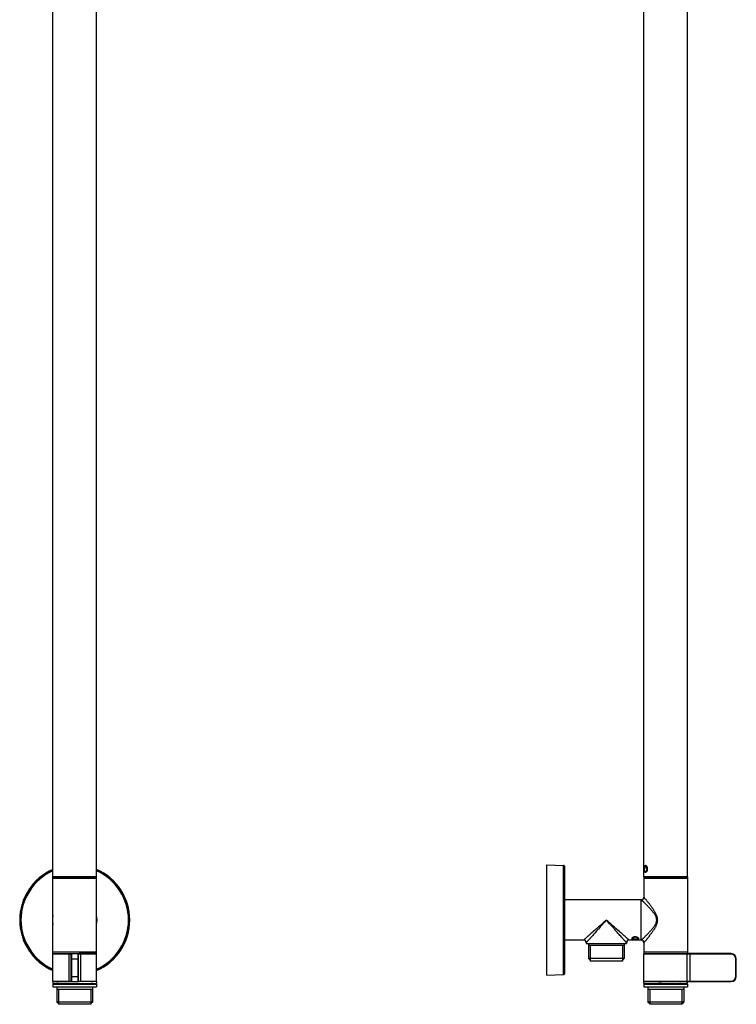
# Model space of a CAD drawing. Units: millimetres. Extents: x 190 to 785, y 38 to 1122.
# Drawn here: x 247 to 493, y 446 to 784 of the extents above; entities that cross this region are included whole.
import ezdxf

# ---------------------------------------------------------------- set-up
doc = ezdxf.new("R2010")
doc.units = ezdxf.units.MM
doc.header["$LTSCALE"] = 77.505185
doc.layers.get('0').update_dxf_attribs({"linetype": 'CONTINUOUS'})
for name, color, linetype in [('02___PRT_ALL_AXES', 7, 'CONTINUOUS'), ('AXES_REF', 7, 'CONTINUOUS'), ('DATUM_AXIS', 7, 'CONTINUOUS')]:
    doc.layers.add(name, color=color, linetype=linetype)

msp = doc.modelspace()

# ---------------------------------------------------------------- linework, layer by layer
at = {"color": 7, "linetype": 'Continuous'}
for p, q in [((428.17, 493.88), (433.88, 493.73)), ((428.17, 456.08), (428.17, 493.88)), ((433.88, 456.23), (433.88, 493.73)), ((462.04, 493.76), (462.11, 493.75)), ((434.17, 493.43), (434.17, 456.53)), ((462.11, 491.31), (462.04, 491.3)), ((462.17, 491.35), (462.11, 491.31)), ((461.47, 489.23), (461.47, 482.78)), ((460.57, 468.08), (460.57, 481.88)), ((460.62, 481.84), (460.59, 481.86)), ((460.88, 481.59), (460.62, 481.84)), ((461.27, 481.21), (460.88, 481.59)), ((461.44, 481.05), (461.27, 481.21)), ((461.64, 480.85), (461.44, 481.05)), ((461.89, 482.28), (461.5, 482.74)), ((462.3, 481.77), (462.14, 481.97)), ((462.5, 481.53), (462.3, 481.77)), ((462.57, 481.43), (462.5, 481.53)), ((447.3, 473.86), (446.22, 472.9)), ((447.74, 474.24), (447.3, 473.86)), ((449.83, 473.86), (449.62, 474.05)), ((442.99, 470.05), (442.71, 469.8)), ((444.05, 470.99), (443.9, 470.85)), ((444.54, 471.42), (444.05, 470.99)), ((445.01, 470.95), (444.71, 470.62)), ((446.49, 472.63), (446.17, 472.27)), ((450.67, 472.61), (450.36, 472.96)), ((451.31, 472.56), (450.95, 472.88)), ((451.82, 471.31), (451.49, 471.68)), ((452.6, 471.42), (451.87, 472.06)), ((453.84, 470.32), (453.54, 470.58)), ((441.67, 467.18), (441.67, 466.88)), ((442.42, 466.88), (442.42, 461.78)), ((442.77, 468.42), (442.58, 468.21)), ((443.39, 469.12), (443.16, 468.87)), ((453.49, 469.42), (453.23, 469.71)), ((453.74, 469.14), (453.49, 469.42)), ((454.67, 469.59), (454.41, 469.81)), ((454.72, 466.88), (454.72, 461.78)), ((455.47, 467.18), (455.47, 466.88)), ((460.6, 468.11), (460.74, 468.24)), ((460.74, 468.24), (460.96, 468.46)), ((460.96, 468.46), (461.32, 468.8)), ((461.32, 468.8), (461.55, 469.02)), ((461.47, 467.18), (461.47, 464.03)), ((461.49, 467.2), (461.89, 467.69)), ((461.55, 469.02), (461.77, 469.24)), ((461.77, 469.24), (461.93, 469.4)), ((461.89, 467.69), (462.05, 467.88)), ((462.05, 467.88), (462.19, 468.05)), ((462.41, 468.32), (462.61, 468.58)), ((264.87, 463.28), (258.57, 463.28)), ((264.01, 463.28), (264.01, 453.98)), ((264.56, 463.43), (267.59, 463.43)), ((264.87, 453.98), (264.87, 463.28)), ((265.02, 453.83), (265.02, 463.43)), ((267.12, 463.43), (267.12, 453.83)), ((273.57, 463.28), (267.27, 463.28)), ((267.27, 463.28), (267.27, 453.98)), ((268.14, 453.98), (268.14, 463.28)), ((454.72, 466.28), (442.42, 466.28)), ((491.37, 463.28), (461.47, 463.28)), ((476.18, 463.28), (476.18, 453.98)), ((491.37, 463.43), (476.32, 463.43)), ((477.33, 453.83), (477.33, 463.43)), ((491.37, 463.28), (491.37, 463.43)), ((264.87, 461.63), (267.27, 461.63)), ((443.32, 460.88), (442.42, 461.78)), ((454.72, 461.78), (442.42, 461.78)), ((454.11, 460.88), (443.04, 460.88)), ((453.82, 460.88), (454.72, 461.78)), ((493.02, 461.63), (493.17, 461.63)), ((493.02, 455.63), (493.02, 461.63)), ((493.17, 455.63), (493.17, 461.63)), ((258.57, 453.98), (264.87, 453.98)), ((261.27, 453.23), (261.27, 452.93)), ((264.56, 453.83), (267.59, 453.83)), ((264.87, 455.63), (267.27, 455.63)), ((266.07, 453.08), (266.07, 453.23)), ((267.27, 453.98), (273.57, 453.98)), ((270.87, 453.23), (270.87, 452.93)), ((428.17, 456.08), (433.88, 456.23)), ((461.47, 453.98), (491.37, 453.98)), ((464.17, 453.23), (464.17, 453.07)), ((466.16, 453.07), (465.87, 453.03)), ((473.77, 453.13), (473.77, 453.23)), ((475.49, 453.08), (475.49, 453.23)), ((476.32, 453.83), (491.37, 453.83)), ((491.37, 453.98), (491.37, 453.83)), ((493.02, 455.63), (493.17, 455.63)), ((272.22, 451.13), (259.92, 451.13)), ((261.27, 452.93), (261.27, 452.94)), ((270.87, 452.94), (270.88, 452.93)), ((462.82, 452.03), (462.82, 446.78)), ((475.12, 451.13), (462.82, 451.13)), ((475.12, 452.03), (475.12, 446.78)), ((272.22, 446.78), (259.92, 446.78)), ((260.67, 446.03), (259.92, 446.78)), ((271.47, 446.03), (272.22, 446.78)), ((475.12, 446.78), (462.82, 446.78)), ((463.57, 446.03), (462.82, 446.78)), ((474.37, 446.03), (475.12, 446.78)), ((271.61, 446.03), (260.54, 446.03)), ((474.51, 446.03), (463.44, 446.03))]:
    msp.add_line(p, q, dxfattribs=at)
at = {"color": 2, "linetype": 'Continuous'}
for p, q in [((461.66, 492.53), (461.66, 492.58)), ((461.88, 493.43), (461.88, 493.43)), ((461.88, 491.63), (461.88, 491.63)), ((462.04, 493.52), (462.35, 493.52)), ((462.04, 491.54), (462.35, 491.54)), ((457.61, 468.58), (457.6, 468.58)), ((457.62, 468.57), (457.61, 468.58)), ((457.63, 468.56), (457.62, 468.57)), ((457.65, 468.55), (457.63, 468.56)), ((457.66, 468.55), (457.65, 468.55)), ((457.68, 468.54), (457.66, 468.55)), ((457.69, 468.53), (457.68, 468.54)), ((457.71, 468.52), (457.69, 468.53)), ((457.72, 468.52), (457.71, 468.52)), ((457.75, 468.51), (457.72, 468.52)), ((457.78, 468.49), (457.75, 468.51)), ((457.75, 468.51), (457.75, 468.51)), ((457.79, 468.49), (457.78, 468.49)), ((457.81, 468.48), (457.79, 468.49)), ((457.82, 468.48), (457.81, 468.48)), ((457.85, 468.47), (457.82, 468.48)), ((457.86, 468.47), (457.85, 468.47)), ((457.89, 468.46), (457.86, 468.47)), ((457.9, 468.46), (457.89, 468.46)), ((457.94, 468.45), (457.9, 468.46)), ((457.97, 468.44), (457.94, 468.45)), ((443.04, 466.28), (443.04, 460.88)), ((454.11, 466.28), (454.11, 460.88)), ((260.54, 451.13), (260.54, 446.03)), ((271.61, 451.13), (271.61, 446.03)), ((463.44, 451.13), (463.44, 446.03)), ((474.51, 451.13), (474.51, 446.03))]:
    msp.add_line(p, q, dxfattribs=at)
at = {"color": 7, "linetype": 'Continuous'}
for points in [[(461.69, 493), (461.7, 493.15), (461.73, 493.28), (461.76, 493.4), (461.79, 493.51), (461.83, 493.6), (461.87, 493.67), (461.92, 493.72), (461.98, 493.75), (462.04, 493.76)], [(462.11, 493.75), (462.17, 493.72), (462.24, 493.67)], [(462.24, 493.67), (462.3, 493.59), (462.37, 493.5), (462.42, 493.4), (462.48, 493.27), (462.52, 493.14), (462.56, 493), (462.58, 492.85), (462.6, 492.69)], [(461.67, 492.8), (461.68, 492.85), (461.69, 493)], [(461.69, 492.06), (461.68, 492.21), (461.67, 492.27)], [(462.04, 491.3), (461.98, 491.31), (461.93, 491.34), (461.88, 491.39), (461.83, 491.47), (461.79, 491.56), (461.76, 491.66), (461.73, 491.79), (461.7, 491.92), (461.69, 492.06)], [(462.3, 491.47), (462.24, 491.4), (462.17, 491.35)], [(462.6, 492.37), (462.58, 492.21), (462.56, 492.06), (462.52, 491.92), (462.48, 491.79), (462.42, 491.67), (462.37, 491.56), (462.3, 491.47)], [(462.6, 492.69), (462.61, 492.53), (462.6, 492.37)], [(460.59, 481.86), (460.58, 481.87), (460.58, 481.88), (460.57, 481.88), (460.57, 481.88)], [(461.5, 482.74), (461.49, 482.76), (461.48, 482.77), (461.48, 482.78), (461.47, 482.78), (461.47, 482.78)], [(465.85, 474.98), (465.85, 475.15), (465.83, 475.32), (465.8, 475.5), (465.75, 475.68), (465.69, 475.88), (465.62, 476.07), (465.53, 476.27), (465.43, 476.47), (465.32, 476.67), (465.2, 476.86), (465.07, 477.06), (464.94, 477.25), (464.81, 477.43), (464.67, 477.6), (464.54, 477.77), (464.39, 477.95), (464.24, 478.13), (464.09, 478.3), (463.94, 478.48), (463.79, 478.65), (463.64, 478.81), (463.49, 478.97), (463.34, 479.13), (463.19, 479.28), (463.05, 479.43), (462.92, 479.57), (462.78, 479.71), (462.66, 479.84), (462.53, 479.97), (462.41, 480.09), (462.3, 480.2), (462.19, 480.31), (462.09, 480.41), (461.99, 480.51), (461.89, 480.6), (461.8, 480.69), (461.64, 480.85)], [(462.14, 481.97), (462.01, 482.13), (461.89, 482.28)], [(466.19, 474.98), (466.18, 475.17), (466.17, 475.36), (466.14, 475.57), (466.1, 475.78), (466.04, 475.99), (465.98, 476.21), (465.9, 476.44), (465.81, 476.66), (465.71, 476.89), (465.6, 477.11), (465.49, 477.33), (465.37, 477.54), (465.25, 477.74), (465.13, 477.94), (465.01, 478.14), (464.88, 478.34), (464.75, 478.54), (464.61, 478.74), (464.48, 478.93), (464.34, 479.12), (464.21, 479.31), (464.07, 479.5), (463.94, 479.67), (463.81, 479.85), (463.69, 480.01), (463.56, 480.17), (463.45, 480.33), (463.33, 480.48), (463.22, 480.62), (463.12, 480.75), (463.01, 480.88), (462.92, 481), (462.82, 481.12), (462.74, 481.23), (462.57, 481.43)], [(448.06, 474.4), (446.8, 472.98), (446.49, 472.63)], [(448.57, 474.98), (448.27, 474.72), (447.99, 474.47), (447.74, 474.24)], [(448.57, 474.98), (448.31, 474.68), (448.06, 474.4)], [(449.62, 474.05), (449.14, 474.48), (448.86, 474.72), (448.57, 474.98)], [(449.3, 474.16), (448.83, 474.69), (448.57, 474.98)], [(450.36, 472.96), (450.04, 473.32), (449.87, 473.52), (449.69, 473.72), (449.3, 474.16)], [(450.95, 472.88), (450.59, 473.2), (449.83, 473.86)], [(461.93, 469.4), (462.02, 469.49), (462.11, 469.58), (462.21, 469.68), (462.31, 469.78), (462.42, 469.88), (462.53, 470), (462.64, 470.11), (462.76, 470.23), (462.89, 470.36), (463.01, 470.49), (463.15, 470.63), (463.28, 470.77), (463.42, 470.92), (463.57, 471.08), (463.71, 471.24), (463.86, 471.4), (464.01, 471.57), (464.16, 471.74), (464.3, 471.91), (464.44, 472.08), (464.58, 472.25), (464.71, 472.42), (464.84, 472.58), (464.97, 472.76), (465.09, 472.94), (465.22, 473.13), (465.33, 473.33), (465.44, 473.52), (465.54, 473.72), (465.63, 473.91), (465.7, 474.1), (465.76, 474.29), (465.8, 474.48), (465.83, 474.65), (465.85, 474.82), (465.85, 474.98)], [(462.85, 468.87), (462.94, 468.98), (463.03, 469.1), (463.12, 469.22), (463.22, 469.35), (463.32, 469.48), (463.43, 469.61), (463.54, 469.76), (463.65, 469.91), (463.77, 470.06), (463.89, 470.22), (464.02, 470.39), (464.15, 470.57), (464.28, 470.75), (464.41, 470.93), (464.54, 471.12), (464.67, 471.31), (464.8, 471.5), (464.93, 471.7), (465.05, 471.89), (465.17, 472.08), (465.28, 472.27), (465.4, 472.47), (465.51, 472.68), (465.62, 472.89), (465.72, 473.11), (465.82, 473.33), (465.91, 473.55), (465.99, 473.77), (466.05, 473.99), (466.1, 474.2), (466.14, 474.41), (466.17, 474.61), (466.18, 474.8), (466.19, 474.98)], [(443.29, 470.31), (443.14, 470.18), (442.99, 470.05)], [(443.9, 470.85), (443.59, 470.58), (443.29, 470.31)], [(444.17, 470.01), (443.9, 469.7), (443.77, 469.55), (443.64, 469.4), (443.39, 469.12)], [(444.71, 470.62), (444.58, 470.47), (444.44, 470.31), (444.17, 470.01)], [(445.28, 472.07), (445.09, 471.9), (444.54, 471.42)], [(445.66, 471.7), (445.33, 471.32), (445.01, 470.95)], [(446.22, 472.9), (445.86, 472.58), (445.67, 472.41), (445.28, 472.07)], [(446.17, 472.27), (445.83, 471.89), (445.66, 471.7)], [(451.49, 471.68), (451.16, 472.06), (450.99, 472.24), (450.67, 472.61)], [(451.87, 472.06), (451.68, 472.23), (451.31, 472.56)], [(452.56, 470.47), (452.28, 470.78), (452.13, 470.95), (451.82, 471.31)], [(453.23, 469.71), (452.97, 470.01), (452.84, 470.16), (452.56, 470.47)], [(453.54, 470.58), (453.24, 470.85), (453.09, 470.99), (452.6, 471.42)], [(454.41, 469.81), (454.14, 470.06), (453.84, 470.32)], [(441.41, 468.64), (441.25, 468.5), (441.18, 468.44), (441.11, 468.39), (441.05, 468.33), (441, 468.28), (440.94, 468.24), (440.9, 468.19), (440.85, 468.16), (440.82, 468.12), (440.8, 468.1), (440.78, 468.09), (440.77, 468.08)], [(441.59, 468.81), (441.5, 468.72), (441.41, 468.64)], [(442.23, 469.38), (442.01, 469.18), (441.91, 469.09), (441.8, 468.99), (441.59, 468.81)], [(442.09, 467.66), (442.03, 467.59), (441.97, 467.52), (441.92, 467.46), (441.87, 467.41), (441.82, 467.36), (441.78, 467.31), (441.74, 467.26), (441.71, 467.23), (441.69, 467.21), (441.68, 467.19), (441.67, 467.18)], [(442.58, 468.21), (442.4, 468), (442.31, 467.91), (442.23, 467.82), (442.09, 467.66)], [(442.71, 469.8), (442.46, 469.58), (442.35, 469.47), (442.23, 469.38)], [(443.16, 468.87), (443.06, 468.76), (442.96, 468.64), (442.77, 468.42)], [(454.17, 468.66), (454.07, 468.77), (453.96, 468.89), (453.74, 469.14)], [(454.73, 468.02), (454.55, 468.22), (454.46, 468.33), (454.36, 468.44), (454.17, 468.66)], [(455.12, 469.19), (454.9, 469.39), (454.78, 469.49), (454.67, 469.59)], [(454.9, 467.83), (454.82, 467.92), (454.73, 468.02)], [(455.47, 467.18), (455.47, 467.19), (455.45, 467.21), (455.43, 467.23), (455.4, 467.27), (455.36, 467.31), (455.32, 467.36), (455.27, 467.41), (455.22, 467.47), (455.16, 467.53), (455.11, 467.59), (455.04, 467.66), (454.9, 467.83)], [(455.33, 469), (455.22, 469.1), (455.12, 469.19)], [(455.89, 468.51), (455.73, 468.65), (455.63, 468.73), (455.54, 468.82), (455.33, 469)], [(456.37, 468.08), (456.36, 468.09), (456.35, 468.1), (456.32, 468.13), (456.29, 468.16), (456.24, 468.19), (456.19, 468.24), (456.14, 468.28), (456.09, 468.34), (456.02, 468.39), (455.96, 468.45), (455.89, 468.51)], [(460.57, 468.08), (460.57, 468.08), (460.58, 468.09), (460.58, 468.09), (460.59, 468.1), (460.6, 468.11)], [(461.47, 467.18), (461.47, 467.18), (461.48, 467.19), (461.48, 467.19), (461.49, 467.2)], [(462.19, 468.05), (462.24, 468.11), (462.41, 468.32)], [(462.61, 468.58), (462.69, 468.67), (462.85, 468.87)], [(264.01, 463.28), (264.01, 463.3), (264.01, 463.32), (264.01, 463.34), (264.01, 463.36), (264.01, 463.37), (264.02, 463.39), (264.02, 463.4), (264.03, 463.41), (264.03, 463.42), (264.04, 463.43), (264.04, 463.43), (264.05, 463.43)], [(268.14, 463.28), (268.14, 463.3), (268.14, 463.32), (268.14, 463.34), (268.14, 463.36), (268.13, 463.37), (268.13, 463.39), (268.13, 463.4), (268.12, 463.41), (268.12, 463.42), (268.11, 463.43), (268.11, 463.43), (268.1, 463.43)], [(476.18, 463.28), (476.18, 463.3), (476.18, 463.32), (476.17, 463.34), (476.16, 463.36), (476.15, 463.37), (476.14, 463.39), (476.12, 463.4), (476.11, 463.41), (476.09, 463.42), (476.07, 463.43), (476.05, 463.43), (476.04, 463.43)], [(260.43, 453.23), (260.23, 453.22), (260.05, 453.2), (259.91, 453.16), (259.79, 453.11), (259.7, 453.05), (259.64, 452.99), (259.6, 452.93)], [(261.16, 452.93), (261.17, 452.96), (261.21, 453.03), (261.27, 453.09)], [(263.26, 452.93), (263.37, 452.95), (263.76, 453.02), (264.15, 453.08), (264.55, 453.13), (264.94, 453.17), (265.32, 453.21), (265.7, 453.23), (266.07, 453.23)], [(264.01, 453.98), (264.01, 453.96), (264.01, 453.94), (264.01, 453.92), (264.01, 453.91), (264.01, 453.89), (264.02, 453.88), (264.02, 453.86), (264.03, 453.85), (264.03, 453.84), (264.04, 453.84), (264.04, 453.83), (264.05, 453.83)], [(266.07, 453.08), (265.7, 453.07), (265.31, 453.05), (264.93, 453.02), (264.53, 452.98), (264.19, 452.93)], [(266.07, 453.08), (265.78, 453.07), (265.48, 453.05), (265.17, 453.02), (264.85, 452.97), (264.65, 452.93)], [(266.07, 453.23), (266.45, 453.23), (266.83, 453.21), (267.22, 453.17), (267.62, 453.13), (268.01, 453.08), (268.41, 453.02), (268.8, 452.95), (268.89, 452.93)], [(267.96, 452.93), (267.6, 452.98), (267.21, 453.02), (266.82, 453.05), (266.44, 453.07), (266.07, 453.08)], [(267.5, 452.93), (267.28, 452.97), (266.96, 453.02), (266.66, 453.05), (266.36, 453.07), (266.07, 453.08)], [(268.14, 453.98), (268.14, 453.96), (268.14, 453.94), (268.14, 453.92), (268.14, 453.91), (268.13, 453.89), (268.13, 453.88), (268.13, 453.86), (268.12, 453.85), (268.12, 453.84), (268.11, 453.84), (268.11, 453.83), (268.1, 453.83)], [(270.87, 453.09), (270.87, 453.09), (270.94, 453.03), (270.98, 452.96), (270.99, 452.93)], [(272.54, 452.93), (272.51, 452.99), (272.45, 453.05), (272.36, 453.11), (272.24, 453.16), (272.09, 453.2), (271.91, 453.22), (271.72, 453.23)], [(463.61, 452.93), (463.74, 452.97), (464.02, 453.04), (464.31, 453.1), (464.63, 453.15), (464.97, 453.2), (465.33, 453.22), (465.71, 453.23)], [(465.71, 453.08), (465.32, 453.07), (464.96, 453.04), (464.62, 453), (464.3, 452.95), (464.24, 452.93)], [(465.71, 453.23), (466.09, 453.22), (466.49, 453.2), (466.9, 453.16), (467.31, 453.11), (467.72, 453.05), (468.14, 452.99), (468.48, 452.93)], [(467.49, 452.93), (467.3, 452.96), (466.89, 453.01), (466.49, 453.05), (466.08, 453.07), (465.71, 453.08)], [(468.6, 452.93), (468.47, 452.96), (468.13, 453.03), (467.8, 453.09), (467.47, 453.15), (467.13, 453.19), (466.8, 453.22), (466.49, 453.23)], [(473.83, 453.17), (473.76, 453.12), (473.66, 453.06), (473.54, 453), (473.42, 452.93)], [(473.92, 453.23), (473.91, 453.22), (473.88, 453.2), (473.83, 453.17)], [(474.82, 452.93), (474.87, 452.95), (475.04, 453.02), (475.18, 453.08), (475.29, 453.13), (475.38, 453.17), (475.44, 453.21), (475.47, 453.23), (475.49, 453.23)], [(475.49, 453.08), (475.47, 453.07), (475.44, 453.05), (475.38, 453.02), (475.29, 452.98), (475.19, 452.93)], [(476.18, 453.98), (476.18, 453.96), (476.18, 453.94), (476.17, 453.92), (476.16, 453.91), (476.15, 453.89), (476.14, 453.88), (476.12, 453.86), (476.11, 453.85), (476.09, 453.84), (476.07, 453.84), (476.05, 453.83), (476.04, 453.83)], [(465.87, 453.03), (465.6, 452.99), (465.37, 452.93)]]:
    msp.add_lwpolyline(points, dxfattribs=at)
at = {"color": 2, "linetype": 'Continuous'}
for points in [[(461.66, 492.58), (461.67, 492.76), (461.69, 492.93), (461.72, 493.08), (461.77, 493.22), (461.82, 493.34), (461.88, 493.43)], [(461.88, 491.63), (461.82, 491.73), (461.76, 491.85), (461.72, 492), (461.69, 492.16), (461.67, 492.34), (461.66, 492.53)], [(461.88, 493.43), (461.91, 493.46), (461.93, 493.48), (461.96, 493.5), (461.99, 493.51), (462.02, 493.52), (462.05, 493.52)], [(462.05, 491.54), (462.02, 491.54), (461.99, 491.55), (461.96, 491.56), (461.93, 491.58), (461.91, 491.6), (461.88, 491.63)], [(462.05, 493.52), (462.13, 493.49), (462.21, 493.42), (462.28, 493.3), (462.34, 493.14), (462.38, 492.96), (462.41, 492.75), (462.42, 492.53)], [(462.42, 492.53), (462.41, 492.32), (462.38, 492.11), (462.34, 491.92), (462.28, 491.77), (462.21, 491.65), (462.13, 491.57), (462.05, 491.54)], [(458.47, 469.16), (458.43, 469.16), (458.39, 469.16), (458.35, 469.16), (458.31, 469.16), (458.28, 469.15), (458.24, 469.15), (458.2, 469.15), (458.16, 469.14), (458.12, 469.14), (458.09, 469.13), (458.05, 469.12), (458.01, 469.11), (457.98, 469.11), (457.94, 469.1), (457.9, 469.09), (457.87, 469.08), (457.84, 469.07), (457.8, 469.06), (457.77, 469.04), (457.74, 469.03), (457.71, 469.02), (457.68, 469.01), (457.65, 468.99), (457.62, 468.98), (457.6, 468.97), (457.57, 468.95), (457.54, 468.94), (457.52, 468.92), (457.5, 468.91), (457.47, 468.89), (457.45, 468.88), (457.43, 468.86), (457.41, 468.85), (457.4, 468.83), (457.38, 468.81), (457.36, 468.8), (457.35, 468.78), (457.33, 468.76), (457.32, 468.75), (457.31, 468.73), (457.3, 468.72), (457.29, 468.7), (457.29, 468.68), (457.28, 468.67), (457.28, 468.65), (457.27, 468.64), (457.27, 468.62), (457.27, 468.61)], [(457.27, 468.61), (457.27, 468.59), (457.27, 468.58), (457.28, 468.56), (457.28, 468.55), (457.29, 468.54), (457.29, 468.52), (457.3, 468.51), (457.31, 468.5), (457.32, 468.49), (457.33, 468.48), (457.34, 468.46), (457.35, 468.45), (457.37, 468.44), (457.38, 468.43), (457.39, 468.42), (457.41, 468.42), (457.42, 468.41), (457.44, 468.4), (457.46, 468.39), (457.48, 468.38), (457.5, 468.37), (457.52, 468.36), (457.54, 468.36), (457.56, 468.35), (457.58, 468.34), (457.61, 468.33), (457.63, 468.33), (457.66, 468.32), (457.69, 468.31), (457.72, 468.31), (457.75, 468.3), (457.77, 468.3), (457.81, 468.29), (457.84, 468.29), (457.87, 468.28), (457.9, 468.28), (457.93, 468.27), (457.97, 468.27), (458, 468.27), (458.04, 468.26), (458.07, 468.26), (458.11, 468.26), (458.14, 468.26), (458.17, 468.25), (458.21, 468.25), (458.24, 468.25), (458.28, 468.25), (458.31, 468.25), (458.34, 468.25), (458.38, 468.25), (458.41, 468.25), (458.44, 468.25), (458.47, 468.25)], [(457.58, 468.6), (457.56, 468.61), (457.55, 468.63), (457.54, 468.64), (457.52, 468.66), (457.51, 468.67), (457.5, 468.69)], [(457.6, 468.58), (457.6, 468.59), (457.6, 468.59), (457.59, 468.59), (457.59, 468.59), (457.58, 468.6), (457.58, 468.6)], [(459.36, 468.6), (459.25, 468.53), (459.11, 468.48), (458.95, 468.43), (458.76, 468.4), (458.56, 468.39), (458.36, 468.39), (458.16, 468.41), (457.97, 468.44)], [(459.67, 468.61), (459.67, 468.62), (459.67, 468.64), (459.67, 468.65), (459.66, 468.67), (459.66, 468.68), (459.65, 468.7), (459.64, 468.72), (459.63, 468.73), (459.62, 468.75), (459.61, 468.76), (459.59, 468.78), (459.58, 468.8), (459.56, 468.81), (459.55, 468.83), (459.53, 468.85), (459.51, 468.86), (459.49, 468.88), (459.47, 468.89), (459.45, 468.91), (459.42, 468.92), (459.4, 468.94), (459.37, 468.95), (459.35, 468.97), (459.32, 468.98), (459.29, 468.99), (459.26, 469.01), (459.23, 469.02), (459.2, 469.03), (459.17, 469.04), (459.14, 469.06), (459.11, 469.07), (459.07, 469.08), (459.04, 469.09), (459, 469.1), (458.97, 469.11), (458.93, 469.11), (458.89, 469.12), (458.86, 469.13), (458.82, 469.14), (458.78, 469.14), (458.74, 469.15), (458.71, 469.15), (458.67, 469.15), (458.63, 469.16), (458.59, 469.16), (458.55, 469.16), (458.51, 469.16), (458.47, 469.16)], [(458.47, 468.25), (458.5, 468.25), (458.53, 468.25), (458.57, 468.25), (458.6, 468.25), (458.63, 468.25), (458.67, 468.25), (458.7, 468.25), (458.73, 468.25), (458.77, 468.25), (458.8, 468.26), (458.84, 468.26), (458.87, 468.26), (458.91, 468.26), (458.94, 468.27), (458.97, 468.27), (459.01, 468.27), (459.04, 468.28), (459.07, 468.28), (459.11, 468.29), (459.14, 468.29), (459.17, 468.3), (459.2, 468.3), (459.23, 468.31), (459.25, 468.31), (459.28, 468.32), (459.31, 468.33), (459.33, 468.33), (459.36, 468.34), (459.38, 468.35), (459.4, 468.36), (459.43, 468.36), (459.45, 468.37), (459.47, 468.38), (459.48, 468.39), (459.5, 468.4), (459.52, 468.41), (459.53, 468.42), (459.55, 468.42), (459.56, 468.43), (459.58, 468.44), (459.59, 468.45), (459.6, 468.46), (459.61, 468.48), (459.62, 468.49), (459.63, 468.5), (459.64, 468.51), (459.65, 468.52), (459.66, 468.54), (459.66, 468.55), (459.67, 468.56), (459.67, 468.58), (459.67, 468.59), (459.67, 468.61)], [(459.44, 468.69), (459.43, 468.67), (459.42, 468.66), (459.41, 468.64), (459.39, 468.63), (459.38, 468.61), (459.36, 468.6)]]:
    msp.add_lwpolyline(points, dxfattribs=at)
at = {"color": 7, "linetype": 'Continuous'}
for centre, radius, start, end in [((433.87, 493.43), 0.3, 0, 88.5), ((266.07, 474.98), 18.9, 113.3865, 246.6135), ((266.07, 474.98), 18.75, 113.5839, 246.4161), ((266.07, 474.98), 18.45, 113.9903, 246.0097), ((266.07, 474.98), 18.9, 293.3865, 66.6135), ((266.07, 474.98), 18.75, 293.5839, 66.4161), ((266.07, 474.98), 18.45, 293.9903, 66.0097), ((460.57, 482.78), 0.9, 270, 0), ((440.77, 467.18), 0.9, 359.9997, 90.0003), ((456.37, 467.18), 0.9, 89.9997, 180.0003), ((460.57, 467.18), 0.9, 359.9999, 90.0001), ((258.72, 463.28), 0.15, 90, 180), ((265.02, 463.28), 0.15, 90, 180), ((267.12, 463.28), 0.15, 0, 90), ((273.42, 463.28), 0.15, 0, 90), ((461.62, 463.28), 0.15, 90, 180), ((491.37, 461.63), 1.8, 0, 90), ((491.37, 461.63), 1.65, 0, 90), ((433.87, 456.53), 0.3, 271.5, 360), ((258.72, 453.98), 0.15, 180, 262.5), ((265.02, 453.98), 0.15, 180, 270), ((267.12, 453.98), 0.15, 270, 360), ((273.42, 453.98), 0.15, 277.5, 360), ((461.62, 453.98), 0.15, 180, 270), ((491.37, 455.63), 1.8, 270, 360), ((491.37, 455.63), 1.65, 270, 360)]:
    msp.add_arc(centre, radius, start, end, dxfattribs=at)
at = {"layer": '02___PRT_ALL_AXES', "color": 7, "linetype": 'Continuous'}
for p, q in [((258.57, 489.83), (258.57, 795.34)), ((273.57, 489.83), (273.57, 795.34)), ((461.47, 489.83), (461.47, 797.58)), ((476.47, 489.83), (476.47, 797.58)), ((258.57, 489.83), (273.57, 489.83)), ((461.47, 489.83), (476.47, 489.83)), ((460.57, 481.88), (434.17, 481.88)), ((460.57, 468.08), (460.57, 481.88)), ((440.77, 468.08), (434.17, 468.08)), ((441.67, 466.88), (455.47, 466.88)), ((460.57, 468.08), (456.37, 468.08))]:
    msp.add_line(p, q, dxfattribs=at)
for points in [[(458.47, 469.05), (458.38, 469.05), (458.3, 469.04), (458.22, 469.03), (458.13, 469.02), (458.05, 469), (457.98, 468.98), (457.9, 468.96), (457.84, 468.94), (457.77, 468.91), (457.71, 468.88), (457.66, 468.85), (457.61, 468.81), (457.57, 468.78), (457.54, 468.74), (457.51, 468.71), (457.5, 468.67), (457.49, 468.64), (457.48, 468.61)], [(457.48, 468.61), (457.49, 468.57), (457.5, 468.54), (457.51, 468.51), (457.54, 468.49), (457.57, 468.46), (457.61, 468.43), (457.66, 468.41), (457.71, 468.39), (457.77, 468.37), (457.83, 468.36), (457.9, 468.34), (457.98, 468.33), (458.05, 468.32), (458.13, 468.31), (458.22, 468.3), (458.3, 468.3), (458.38, 468.3), (458.47, 468.29)], [(459.46, 468.61), (459.46, 468.64), (459.45, 468.67), (459.43, 468.71), (459.4, 468.74), (459.37, 468.78), (459.33, 468.81), (459.28, 468.85), (459.23, 468.88), (459.17, 468.91), (459.11, 468.94), (459.04, 468.96), (458.97, 468.98), (458.89, 469), (458.81, 469.02), (458.73, 469.03), (458.64, 469.04), (458.56, 469.05), (458.47, 469.05)], [(458.47, 468.29), (458.56, 468.3), (458.64, 468.3), (458.73, 468.3), (458.81, 468.31), (458.89, 468.32), (458.97, 468.33), (459.04, 468.34), (459.11, 468.36), (459.17, 468.37), (459.23, 468.39), (459.28, 468.41), (459.33, 468.43), (459.37, 468.46), (459.4, 468.49), (459.43, 468.51), (459.45, 468.54), (459.46, 468.57), (459.46, 468.61)]]:
    msp.add_lwpolyline(points, dxfattribs=at)
at = {"layer": 'AXES_REF', "color": 7, "linetype": 'Continuous'}
for p, q in [((461.88, 493.43), (462.04, 493.62)), ((461.88, 491.63), (462.04, 491.44)), ((457.54, 468.64), (457.53, 468.65)), ((459.4, 468.64), (459.42, 468.65))]:
    msp.add_line(p, q, dxfattribs=at)
for points in [[(462.17, 493.72), (462.17, 493.72), (462.14, 493.71), (462.12, 493.7), (462.1, 493.68), (462.08, 493.67), (462.06, 493.65), (462.04, 493.62)], [(461.88, 493.43), (461.86, 493.41), (461.85, 493.39), (461.83, 493.36), (461.82, 493.34), (461.8, 493.31), (461.79, 493.27), (461.77, 493.24), (461.76, 493.21), (461.75, 493.17), (461.74, 493.13), (461.72, 493.09), (461.71, 493.05), (461.7, 493.01), (461.7, 492.96), (461.69, 492.92), (461.68, 492.87), (461.68, 492.82), (461.67, 492.78), (461.67, 492.73), (461.66, 492.68), (461.66, 492.63), (461.66, 492.58), (461.66, 492.53)], [(461.88, 491.63), (461.86, 491.65), (461.85, 491.67), (461.83, 491.7), (461.82, 491.73), (461.8, 491.76), (461.79, 491.79), (461.77, 491.82), (461.76, 491.86), (461.75, 491.9), (461.74, 491.93), (461.72, 491.97), (461.71, 492.02), (461.7, 492.06), (461.7, 492.1), (461.69, 492.15), (461.68, 492.19), (461.68, 492.24), (461.67, 492.29), (461.67, 492.34), (461.66, 492.38), (461.66, 492.43), (461.66, 492.48), (461.66, 492.53)], [(462.05, 493.52), (462.03, 493.52), (462.01, 493.52), (461.99, 493.51), (461.97, 493.51), (461.95, 493.5), (461.94, 493.48), (461.92, 493.47), (461.9, 493.45), (461.88, 493.43)], [(462.05, 491.54), (462.03, 491.54), (462.01, 491.54), (461.99, 491.55), (461.97, 491.56), (461.95, 491.57), (461.94, 491.58), (461.92, 491.59), (461.9, 491.61), (461.88, 491.63)], [(462.17, 491.34), (462.17, 491.34), (462.14, 491.35), (462.12, 491.37), (462.1, 491.38), (462.08, 491.4), (462.06, 491.42), (462.04, 491.44)], [(462.42, 492.53), (462.42, 492.58), (462.41, 492.63), (462.41, 492.68), (462.41, 492.73), (462.4, 492.78), (462.4, 492.82), (462.39, 492.87), (462.39, 492.92), (462.38, 492.96), (462.37, 493.01), (462.36, 493.05), (462.35, 493.09), (462.34, 493.13), (462.33, 493.17), (462.32, 493.21), (462.3, 493.24), (462.29, 493.27), (462.27, 493.31), (462.26, 493.34), (462.24, 493.36), (462.23, 493.39), (462.21, 493.41), (462.19, 493.43), (462.18, 493.45), (462.16, 493.47), (462.14, 493.48), (462.12, 493.5), (462.1, 493.51), (462.08, 493.51), (462.07, 493.52), (462.05, 493.52)], [(462.42, 492.53), (462.42, 492.48), (462.41, 492.43), (462.41, 492.38), (462.41, 492.34), (462.4, 492.29), (462.4, 492.24), (462.39, 492.19), (462.39, 492.15), (462.38, 492.1), (462.37, 492.06), (462.36, 492.02), (462.35, 491.97), (462.34, 491.93), (462.33, 491.9), (462.32, 491.86), (462.3, 491.82), (462.29, 491.79), (462.27, 491.76), (462.26, 491.73), (462.24, 491.7), (462.23, 491.67), (462.21, 491.65), (462.19, 491.63), (462.18, 491.61), (462.16, 491.59), (462.14, 491.58), (462.12, 491.57), (462.1, 491.56), (462.08, 491.55), (462.07, 491.54), (462.05, 491.54)], [(457.53, 468.65), (457.51, 468.67), (457.5, 468.69)], [(457.57, 468.61), (457.56, 468.62), (457.54, 468.64)], [(457.94, 468.45), (457.89, 468.46), (457.86, 468.47), (457.82, 468.48), (457.78, 468.49), (457.75, 468.51), (457.71, 468.52), (457.68, 468.54), (457.65, 468.55), (457.63, 468.57), (457.6, 468.58), (457.58, 468.6), (457.57, 468.61)], [(457.94, 468.45), (457.98, 468.44), (458.02, 468.43), (458.07, 468.42), (458.11, 468.41), (458.16, 468.41), (458.2, 468.4), (458.25, 468.4), (458.3, 468.39), (458.35, 468.39), (458.4, 468.39), (458.45, 468.39), (458.5, 468.39), (458.55, 468.39), (458.6, 468.39), (458.64, 468.39), (458.69, 468.4), (458.74, 468.4), (458.79, 468.41), (458.83, 468.41), (458.88, 468.42), (458.92, 468.43), (458.97, 468.44), (459.01, 468.45), (459.05, 468.46), (459.09, 468.47), (459.13, 468.48), (459.16, 468.49), (459.2, 468.51), (459.23, 468.52), (459.26, 468.54), (459.29, 468.55), (459.32, 468.57), (459.34, 468.58), (459.36, 468.6), (459.37, 468.61)], [(459.37, 468.61), (459.38, 468.62), (459.4, 468.64)], [(459.42, 468.65), (459.43, 468.67), (459.44, 468.69)]]:
    msp.add_lwpolyline(points, dxfattribs=at)
at = {"layer": 'DATUM_AXIS', "color": 7, "linetype": 'Continuous'}
for p, q in [((273.57, 489.83), (258.57, 489.83)), ((258.57, 463.43), (258.57, 489.83)), ((273.57, 489.23), (258.57, 489.23)), ((273.57, 463.43), (273.57, 489.83)), ((476.47, 489.83), (461.47, 489.83)), ((461.47, 489.83), (461.47, 489.23)), ((476.47, 489.23), (461.47, 489.23)), ((476.47, 489.83), (476.47, 463.43)), ((258.57, 464.03), (273.57, 464.03)), ((258.57, 463.43), (264.56, 463.43)), ((258.57, 453.98), (258.57, 463.28)), ((273.57, 463.43), (267.59, 463.43)), ((273.57, 453.98), (273.57, 463.28)), ((461.47, 464.03), (476.47, 464.03)), ((461.47, 464.03), (461.47, 463.43)), ((461.47, 463.43), (476.32, 463.43)), ((461.47, 453.98), (461.47, 463.28)), ((258.57, 453.83), (264.56, 453.83)), ((258.57, 453.83), (258.57, 453.23)), ((258.57, 453.23), (273.57, 453.23)), ((273.57, 453.83), (267.59, 453.83)), ((273.57, 453.83), (273.57, 453.23)), ((461.47, 453.83), (476.32, 453.83)), ((461.47, 453.23), (461.47, 453.83)), ((461.47, 453.23), (476.47, 453.23)), ((476.47, 453.23), (476.47, 453.83)), ((258.57, 452.93), (273.57, 452.93)), ((258.57, 452.93), (258.57, 452.03)), ((258.57, 452.03), (273.57, 452.03)), ((259.92, 452.03), (259.92, 446.78)), ((272.22, 452.03), (272.22, 446.78)), ((273.57, 452.93), (273.57, 452.03)), ((461.47, 452.93), (476.47, 452.93)), ((461.47, 452.93), (461.47, 452.03)), ((461.47, 452.03), (476.47, 452.03)), ((476.47, 452.93), (476.47, 452.03))]:
    msp.add_line(p, q, dxfattribs=at)
for start, end in [(168.7028, 191.2972), (348.7028, 11.2972)]:
    msp.add_arc((266.07, 474.98), 7.65, start, end, dxfattribs=at)

doc.saveas('drawing.dxf')
